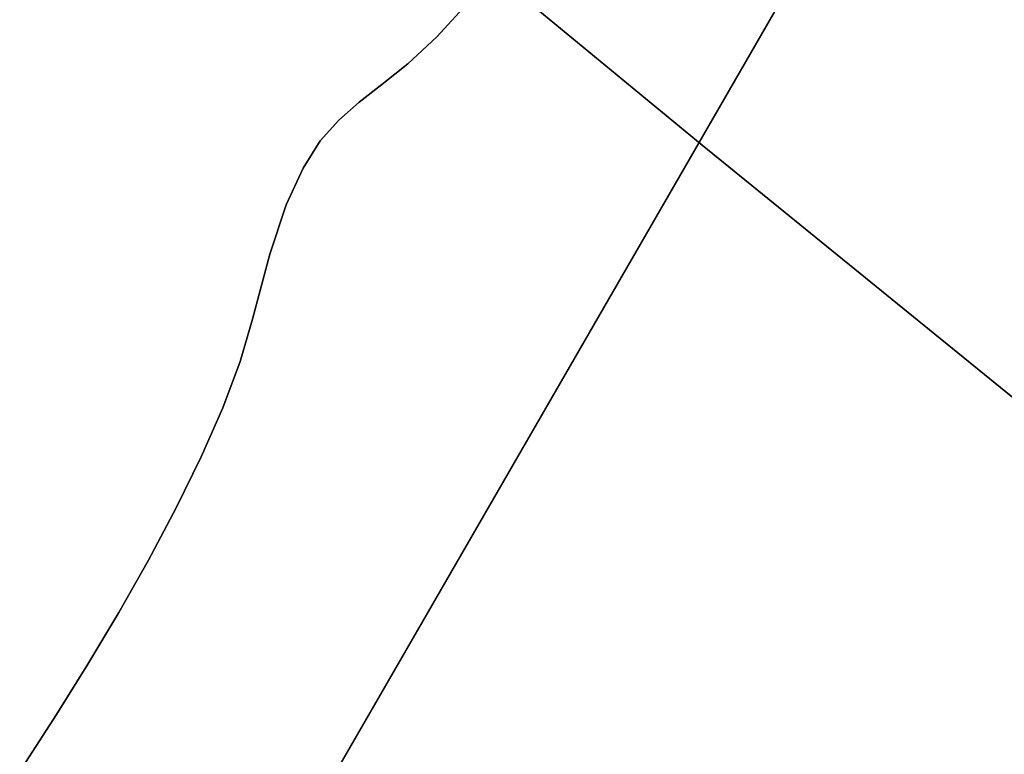
# Model space of a CAD drawing. Extents: x -323 to 327, y -288 to 362.
# Drawn here: x -109 to -95, y -101 to -90 of the extents above; entities that cross this region are included whole.
import ezdxf

# ---------------------------------------------------------------- set-up
doc = ezdxf.new("R2010")
doc.units = 0
doc.layers.add('BAUMSCHEIBEN', color=4, linetype='CONTINUOUS')
doc.layers.add('BEINE_KONNISCH', color=4, linetype='CONTINUOUS')

msp = doc.modelspace()

# ---------------------------------------------------------------- linework, layer by layer
at = {"layer": 'BAUMSCHEIBEN', "color": 0}
for points in [[(-102.063978, -89.535599, 400.669334), (-99.030256, -92.036673, 400.669334), (-94.87625, -95.410574, 400.669334), (-90.854078, -98.677134, 400.669334)], [(-90.854078, -98.677134, 300.669334), (-94.87625, -95.410574, 300.669334), (-99.030256, -92.036673, 300.669334), (-102.063978, -89.535599, 300.669334)], [(-102.381396, -89.943107, 400.669334), (-102.864118, -90.469404, 400.669334), (-103.287112, -90.860153, 400.669334), (-103.658778, -91.160707, 400.669334), (-103.987519, -91.41642, 400.669334), (-104.281738, -91.672645, 400.669334), (-104.549835, -91.974733, 400.669334), (-104.800214, -92.368038, 400.669334), (-105.041275, -92.897914, 400.669334), (-105.28142, -93.609712, 400.669334), (-105.529053, -94.548787, 400.669334), (-105.707417, -95.161854, 400.669334), (-105.958213, -95.829314, 400.669334), (-106.270325, -96.538429, 400.669334), (-106.632639, -97.276463, 400.669334), (-107.034039, -98.030678, 400.669334), (-107.463411, -98.788337, 400.669334), (-107.90964, -99.536701, 400.669334), (-108.361611, -100.263034, 400.669334), (-108.808209, -100.954599, 400.669334)], [(-108.808209, -100.954599, 300.669334), (-108.361611, -100.263034, 300.669334), (-107.90964, -99.536701, 300.669334), (-107.463411, -98.788337, 300.669334), (-107.034039, -98.030678, 300.669334), (-106.632639, -97.276463, 300.669334), (-106.270325, -96.538429, 300.669334), (-105.958213, -95.829314, 300.669334), (-105.707417, -95.161854, 300.669334), (-105.529053, -94.548787, 300.669334), (-105.28142, -93.609712, 300.669334), (-105.041275, -92.897914, 300.669334), (-104.800214, -92.368038, 300.669334), (-104.549835, -91.974733, 300.669334), (-104.281738, -91.672645, 300.669334), (-103.987519, -91.41642, 300.669334), (-103.658778, -91.160707, 300.669334), (-103.287112, -90.860153, 300.669334), (-102.864118, -90.469404, 300.669334), (-102.381396, -89.943107, 300.669334)], [(-102.381396, -89.943107, 400.669334), (-102.864118, -90.469404, 400.669334), (-103.287112, -90.860153, 400.669334), (-103.658778, -91.160707, 400.669334), (-103.987519, -91.41642, 400.669334), (-104.281738, -91.672645, 400.669334), (-104.549835, -91.974733, 400.669334), (-104.800214, -92.368038, 400.669334), (-105.041275, -92.897914, 400.669334), (-105.28142, -93.609712, 400.669334), (-105.529053, -94.548787, 400.669334), (-105.707417, -95.161854, 400.669334), (-105.958213, -95.829314, 400.669334), (-106.270325, -96.538429, 400.669334), (-106.632639, -97.276463, 400.669334), (-107.034039, -98.030678, 400.669334), (-107.463411, -98.788337, 400.669334), (-107.90964, -99.536701, 400.669334), (-108.361611, -100.263034, 400.669334), (-108.808209, -100.954599, 400.669334)], [(-108.808209, -100.954599, 300.669334), (-108.361611, -100.263034, 300.669334), (-107.90964, -99.536701, 300.669334), (-107.463411, -98.788337, 300.669334), (-107.034039, -98.030678, 300.669334), (-106.632639, -97.276463, 300.669334), (-106.270325, -96.538429, 300.669334), (-105.958213, -95.829314, 300.669334), (-105.707417, -95.161854, 300.669334), (-105.529053, -94.548787, 300.669334), (-105.28142, -93.609712, 300.669334), (-105.041275, -92.897914, 300.669334), (-104.800214, -92.368038, 300.669334), (-104.549835, -91.974733, 300.669334), (-104.281738, -91.672645, 300.669334), (-103.987519, -91.41642, 300.669334), (-103.658778, -91.160707, 300.669334), (-103.287112, -90.860153, 300.669334), (-102.864118, -90.469404, 300.669334), (-102.381396, -89.943107, 300.669334)], [(-102.381396, -89.943107, 400.669334), (-102.864118, -90.469404, 400.669334), (-103.287112, -90.860153, 400.669334), (-103.658778, -91.160707, 400.669334), (-103.987519, -91.41642, 400.669334), (-104.281738, -91.672645, 400.669334), (-104.549835, -91.974733, 400.669334), (-104.800214, -92.368038, 400.669334), (-105.041275, -92.897914, 400.669334), (-105.28142, -93.609712, 400.669334), (-105.529053, -94.548787, 400.669334), (-105.707417, -95.161854, 400.669334), (-105.958213, -95.829314, 400.669334), (-106.270325, -96.538429, 400.669334), (-106.632639, -97.276463, 400.669334), (-107.034039, -98.030678, 400.669334), (-107.463411, -98.788337, 400.669334), (-107.90964, -99.536701, 400.669334), (-108.361611, -100.263034, 400.669334), (-108.808209, -100.954599, 400.669334)], [(-108.808209, -100.954599, 300.669334), (-108.361611, -100.263034, 300.669334), (-107.90964, -99.536701, 300.669334), (-107.463411, -98.788337, 300.669334), (-107.034039, -98.030678, 300.669334), (-106.632639, -97.276463, 300.669334), (-106.270325, -96.538429, 300.669334), (-105.958213, -95.829314, 300.669334), (-105.707417, -95.161854, 300.669334), (-105.529053, -94.548787, 300.669334), (-105.28142, -93.609712, 300.669334), (-105.041275, -92.897914, 300.669334), (-104.800214, -92.368038, 300.669334), (-104.549835, -91.974733, 300.669334), (-104.281738, -91.672645, 300.669334), (-103.987519, -91.41642, 300.669334), (-103.658778, -91.160707, 300.669334), (-103.287112, -90.860153, 300.669334), (-102.864118, -90.469404, 300.669334), (-102.381396, -89.943107, 300.669334)], [(-102.381396, -89.943107, 400.669334), (-102.864118, -90.469404, 400.669334), (-103.287112, -90.860153, 400.669334), (-103.658778, -91.160707, 400.669334), (-103.987519, -91.41642, 400.669334), (-104.281738, -91.672645, 400.669334), (-104.549835, -91.974733, 400.669334), (-104.800214, -92.368038, 400.669334), (-105.041275, -92.897914, 400.669334), (-105.28142, -93.609712, 400.669334), (-105.529053, -94.548787, 400.669334), (-105.707417, -95.161854, 400.669334), (-105.958213, -95.829314, 400.669334), (-106.270325, -96.538429, 400.669334), (-106.632639, -97.276463, 400.669334), (-107.034039, -98.030678, 400.669334), (-107.463411, -98.788337, 400.669334), (-107.90964, -99.536701, 400.669334), (-108.361611, -100.263034, 400.669334), (-108.808209, -100.954599, 400.669334)], [(-108.808209, -100.954599, 300.669334), (-108.361611, -100.263034, 300.669334), (-107.90964, -99.536701, 300.669334), (-107.463411, -98.788337, 300.669334), (-107.034039, -98.030678, 300.669334), (-106.632639, -97.276463, 300.669334), (-106.270325, -96.538429, 300.669334), (-105.958213, -95.829314, 300.669334), (-105.707417, -95.161854, 300.669334), (-105.529053, -94.548787, 300.669334), (-105.28142, -93.609712, 300.669334), (-105.041275, -92.897914, 300.669334), (-104.800214, -92.368038, 300.669334), (-104.549835, -91.974733, 300.669334), (-104.281738, -91.672645, 300.669334), (-103.987519, -91.41642, 300.669334), (-103.658778, -91.160707, 300.669334), (-103.287112, -90.860153, 300.669334), (-102.864118, -90.469404, 300.669334), (-102.381396, -89.943107, 300.669334)], [(-102.381396, -89.943107, 400.669334), (-102.864118, -90.469404, 400.669334), (-103.287112, -90.860153, 400.669334), (-103.658778, -91.160707, 400.669334), (-103.987519, -91.41642, 400.669334), (-104.281738, -91.672645, 400.669334), (-104.549835, -91.974733, 400.669334), (-104.800214, -92.368038, 400.669334), (-105.041275, -92.897914, 400.669334), (-105.28142, -93.609712, 400.669334), (-105.529053, -94.548787, 400.669334), (-105.707417, -95.161854, 400.669334), (-105.958213, -95.829314, 400.669334), (-106.270325, -96.538429, 400.669334), (-106.632639, -97.276463, 400.669334), (-107.034039, -98.030678, 400.669334), (-107.463411, -98.788337, 400.669334), (-107.90964, -99.536701, 400.669334), (-108.361611, -100.263034, 400.669334), (-108.808209, -100.954599, 400.669334)], [(-108.808209, -100.954599, 300.669334), (-108.361611, -100.263034, 300.669334), (-107.90964, -99.536701, 300.669334), (-107.463411, -98.788337, 300.669334), (-107.034039, -98.030678, 300.669334), (-106.632639, -97.276463, 300.669334), (-106.270325, -96.538429, 300.669334), (-105.958213, -95.829314, 300.669334), (-105.707417, -95.161854, 300.669334), (-105.529053, -94.548787, 300.669334), (-105.28142, -93.609712, 300.669334), (-105.041275, -92.897914, 300.669334), (-104.800214, -92.368038, 300.669334), (-104.549835, -91.974733, 300.669334), (-104.281738, -91.672645, 300.669334), (-103.987519, -91.41642, 300.669334), (-103.658778, -91.160707, 300.669334), (-103.287112, -90.860153, 300.669334), (-102.864118, -90.469404, 300.669334), (-102.381396, -89.943107, 300.669334)], [(-102.381396, -89.943107, 400.669334), (-102.864118, -90.469404, 400.669334), (-103.287112, -90.860153, 400.669334), (-103.658778, -91.160707, 400.669334), (-103.987519, -91.41642, 400.669334), (-104.281738, -91.672645, 400.669334), (-104.549835, -91.974733, 400.669334), (-104.800214, -92.368038, 400.669334), (-105.041275, -92.897914, 400.669334), (-105.28142, -93.609712, 400.669334), (-105.529053, -94.548787, 400.669334), (-105.707417, -95.161854, 400.669334), (-105.958213, -95.829314, 400.669334), (-106.270325, -96.538429, 400.669334), (-106.632639, -97.276463, 400.669334), (-107.034039, -98.030678, 400.669334), (-107.463411, -98.788337, 400.669334), (-107.90964, -99.536701, 400.669334), (-108.361611, -100.263034, 400.669334), (-108.808209, -100.954599, 400.669334)], [(-108.808209, -100.954599, 300.669334), (-108.361611, -100.263034, 300.669334), (-107.90964, -99.536701, 300.669334), (-107.463411, -98.788337, 300.669334), (-107.034039, -98.030678, 300.669334), (-106.632639, -97.276463, 300.669334), (-106.270325, -96.538429, 300.669334), (-105.958213, -95.829314, 300.669334), (-105.707417, -95.161854, 300.669334), (-105.529053, -94.548787, 300.669334), (-105.28142, -93.609712, 300.669334), (-105.041275, -92.897914, 300.669334), (-104.800214, -92.368038, 300.669334), (-104.549835, -91.974733, 300.669334), (-104.281738, -91.672645, 300.669334), (-103.987519, -91.41642, 300.669334), (-103.658778, -91.160707, 300.669334), (-103.287112, -90.860153, 300.669334), (-102.864118, -90.469404, 300.669334), (-102.381396, -89.943107, 300.669334)], [(-102.381396, -89.943107, 400.669334), (-102.864118, -90.469404, 400.669334), (-103.287112, -90.860153, 400.669334), (-103.658778, -91.160707, 400.669334), (-103.987519, -91.41642, 400.669334), (-104.281738, -91.672645, 400.669334), (-104.549835, -91.974733, 400.669334), (-104.800214, -92.368038, 400.669334), (-105.041275, -92.897914, 400.669334), (-105.28142, -93.609712, 400.669334), (-105.529053, -94.548787, 400.669334), (-105.707417, -95.161854, 400.669334), (-105.958213, -95.829314, 400.669334), (-106.270325, -96.538429, 400.669334), (-106.632639, -97.276463, 400.669334), (-107.034039, -98.030678, 400.669334), (-107.463411, -98.788337, 400.669334), (-107.90964, -99.536701, 400.669334), (-108.361611, -100.263034, 400.669334), (-108.808209, -100.954599, 400.669334)], [(-108.808209, -100.954599, 300.669334), (-108.361611, -100.263034, 300.669334), (-107.90964, -99.536701, 300.669334), (-107.463411, -98.788337, 300.669334), (-107.034039, -98.030678, 300.669334), (-106.632639, -97.276463, 300.669334), (-106.270325, -96.538429, 300.669334), (-105.958213, -95.829314, 300.669334), (-105.707417, -95.161854, 300.669334), (-105.529053, -94.548787, 300.669334), (-105.28142, -93.609712, 300.669334), (-105.041275, -92.897914, 300.669334), (-104.800214, -92.368038, 300.669334), (-104.549835, -91.974733, 300.669334), (-104.281738, -91.672645, 300.669334), (-103.987519, -91.41642, 300.669334), (-103.658778, -91.160707, 300.669334), (-103.287112, -90.860153, 300.669334), (-102.864118, -90.469404, 300.669334), (-102.381396, -89.943107, 300.669334)], [(-102.381396, -89.943107, 400.669334), (-102.864118, -90.469404, 400.669334), (-103.287112, -90.860153, 400.669334), (-103.658778, -91.160707, 400.669334), (-103.987519, -91.41642, 400.669334), (-104.281738, -91.672645, 400.669334), (-104.549835, -91.974733, 400.669334), (-104.800214, -92.368038, 400.669334), (-105.041275, -92.897914, 400.669334), (-105.28142, -93.609712, 400.669334), (-105.529053, -94.548787, 400.669334), (-105.707417, -95.161854, 400.669334), (-105.958213, -95.829314, 400.669334), (-106.270325, -96.538429, 400.669334), (-106.632639, -97.276463, 400.669334), (-107.034039, -98.030678, 400.669334), (-107.463411, -98.788337, 400.669334), (-107.90964, -99.536701, 400.669334), (-108.361611, -100.263034, 400.669334), (-108.808209, -100.954599, 400.669334)], [(-108.808209, -100.954599, 300.669334), (-108.361611, -100.263034, 300.669334), (-107.90964, -99.536701, 300.669334), (-107.463411, -98.788337, 300.669334), (-107.034039, -98.030678, 300.669334), (-106.632639, -97.276463, 300.669334), (-106.270325, -96.538429, 300.669334), (-105.958213, -95.829314, 300.669334), (-105.707417, -95.161854, 300.669334), (-105.529053, -94.548787, 300.669334), (-105.28142, -93.609712, 300.669334), (-105.041275, -92.897914, 300.669334), (-104.800214, -92.368038, 300.669334), (-104.549835, -91.974733, 300.669334), (-104.281738, -91.672645, 300.669334), (-103.987519, -91.41642, 300.669334), (-103.658778, -91.160707, 300.669334), (-103.287112, -90.860153, 300.669334), (-102.864118, -90.469404, 300.669334), (-102.381396, -89.943107, 300.669334)]]:
    msp.add_polyline3d(points, dxfattribs=at)
for points in [[(-99.030256, -92.036673, 300.669334), (-99.030256, -92.036673, 400.669334), (-102.063978, -89.535599, 400.669334), (-102.063978, -89.535599, 300.669334)], [(-102.864118, -90.469404, 300.669334), (-102.864118, -90.469404, 400.669334), (-102.381396, -89.943107, 400.669334), (-102.381396, -89.943107, 300.669334)], [(-102.864118, -90.469404, 300.669334), (-102.864118, -90.469404, 400.669334), (-102.381396, -89.943107, 400.669334), (-102.381396, -89.943107, 300.669334)], [(-102.864118, -90.469404, 300.669334), (-102.864118, -90.469404, 400.669334), (-102.381396, -89.943107, 400.669334), (-102.381396, -89.943107, 300.669334)], [(-102.864118, -90.469404, 300.669334), (-102.864118, -90.469404, 400.669334), (-102.381396, -89.943107, 400.669334), (-102.381396, -89.943107, 300.669334)], [(-102.864118, -90.469404, 300.669334), (-102.864118, -90.469404, 400.669334), (-102.381396, -89.943107, 400.669334), (-102.381396, -89.943107, 300.669334)], [(-102.864118, -90.469404, 300.669334), (-102.864118, -90.469404, 400.669334), (-102.381396, -89.943107, 400.669334), (-102.381396, -89.943107, 300.669334)], [(-102.864118, -90.469404, 300.669334), (-102.864118, -90.469404, 400.669334), (-102.381396, -89.943107, 400.669334), (-102.381396, -89.943107, 300.669334)], [(-102.864118, -90.469404, 300.669334), (-102.864118, -90.469404, 400.669334), (-102.381396, -89.943107, 400.669334), (-102.381396, -89.943107, 300.669334)], [(-103.287112, -90.860153, 300.669334), (-103.287112, -90.860153, 400.669334), (-102.864118, -90.469404, 400.669334), (-102.864118, -90.469404, 300.669334)], [(-103.287112, -90.860153, 300.669334), (-103.287112, -90.860153, 400.669334), (-102.864118, -90.469404, 400.669334), (-102.864118, -90.469404, 300.669334)], [(-103.287112, -90.860153, 300.669334), (-103.287112, -90.860153, 400.669334), (-102.864118, -90.469404, 400.669334), (-102.864118, -90.469404, 300.669334)], [(-103.287112, -90.860153, 300.669334), (-103.287112, -90.860153, 400.669334), (-102.864118, -90.469404, 400.669334), (-102.864118, -90.469404, 300.669334)], [(-103.287112, -90.860153, 300.669334), (-103.287112, -90.860153, 400.669334), (-102.864118, -90.469404, 400.669334), (-102.864118, -90.469404, 300.669334)], [(-103.287112, -90.860153, 300.669334), (-103.287112, -90.860153, 400.669334), (-102.864118, -90.469404, 400.669334), (-102.864118, -90.469404, 300.669334)], [(-103.287112, -90.860153, 300.669334), (-103.287112, -90.860153, 400.669334), (-102.864118, -90.469404, 400.669334), (-102.864118, -90.469404, 300.669334)], [(-103.287112, -90.860153, 300.669334), (-103.287112, -90.860153, 400.669334), (-102.864118, -90.469404, 400.669334), (-102.864118, -90.469404, 300.669334)], [(-103.658778, -91.160707, 300.669334), (-103.658778, -91.160707, 400.669334), (-103.287112, -90.860153, 400.669334), (-103.287112, -90.860153, 300.669334)], [(-103.658778, -91.160707, 300.669334), (-103.658778, -91.160707, 400.669334), (-103.287112, -90.860153, 400.669334), (-103.287112, -90.860153, 300.669334)], [(-103.658778, -91.160707, 300.669334), (-103.658778, -91.160707, 400.669334), (-103.287112, -90.860153, 400.669334), (-103.287112, -90.860153, 300.669334)], [(-103.658778, -91.160707, 300.669334), (-103.658778, -91.160707, 400.669334), (-103.287112, -90.860153, 400.669334), (-103.287112, -90.860153, 300.669334)], [(-103.658778, -91.160707, 300.669334), (-103.658778, -91.160707, 400.669334), (-103.287112, -90.860153, 400.669334), (-103.287112, -90.860153, 300.669334)], [(-103.658778, -91.160707, 300.669334), (-103.658778, -91.160707, 400.669334), (-103.287112, -90.860153, 400.669334), (-103.287112, -90.860153, 300.669334)], [(-103.658778, -91.160707, 300.669334), (-103.658778, -91.160707, 400.669334), (-103.287112, -90.860153, 400.669334), (-103.287112, -90.860153, 300.669334)], [(-103.658778, -91.160707, 300.669334), (-103.658778, -91.160707, 400.669334), (-103.287112, -90.860153, 400.669334), (-103.287112, -90.860153, 300.669334)], [(-103.987519, -91.41642, 300.669334), (-103.987519, -91.41642, 400.669334), (-103.658778, -91.160707, 400.669334), (-103.658778, -91.160707, 300.669334)], [(-103.987519, -91.41642, 300.669334), (-103.987519, -91.41642, 400.669334), (-103.658778, -91.160707, 400.669334), (-103.658778, -91.160707, 300.669334)], [(-103.987519, -91.41642, 300.669334), (-103.987519, -91.41642, 400.669334), (-103.658778, -91.160707, 400.669334), (-103.658778, -91.160707, 300.669334)], [(-103.987519, -91.41642, 300.669334), (-103.987519, -91.41642, 400.669334), (-103.658778, -91.160707, 400.669334), (-103.658778, -91.160707, 300.669334)], [(-103.987519, -91.41642, 300.669334), (-103.987519, -91.41642, 400.669334), (-103.658778, -91.160707, 400.669334), (-103.658778, -91.160707, 300.669334)], [(-103.987519, -91.41642, 300.669334), (-103.987519, -91.41642, 400.669334), (-103.658778, -91.160707, 400.669334), (-103.658778, -91.160707, 300.669334)], [(-103.987519, -91.41642, 300.669334), (-103.987519, -91.41642, 400.669334), (-103.658778, -91.160707, 400.669334), (-103.658778, -91.160707, 300.669334)], [(-103.987519, -91.41642, 300.669334), (-103.987519, -91.41642, 400.669334), (-103.658778, -91.160707, 400.669334), (-103.658778, -91.160707, 300.669334)], [(-104.281738, -91.672645, 300.669334), (-104.281738, -91.672645, 400.669334), (-103.987519, -91.41642, 400.669334), (-103.987519, -91.41642, 300.669334)], [(-104.281738, -91.672645, 300.669334), (-104.281738, -91.672645, 400.669334), (-103.987519, -91.41642, 400.669334), (-103.987519, -91.41642, 300.669334)], [(-104.281738, -91.672645, 300.669334), (-104.281738, -91.672645, 400.669334), (-103.987519, -91.41642, 400.669334), (-103.987519, -91.41642, 300.669334)], [(-104.281738, -91.672645, 300.669334), (-104.281738, -91.672645, 400.669334), (-103.987519, -91.41642, 400.669334), (-103.987519, -91.41642, 300.669334)], [(-104.281738, -91.672645, 300.669334), (-104.281738, -91.672645, 400.669334), (-103.987519, -91.41642, 400.669334), (-103.987519, -91.41642, 300.669334)], [(-104.281738, -91.672645, 300.669334), (-104.281738, -91.672645, 400.669334), (-103.987519, -91.41642, 400.669334), (-103.987519, -91.41642, 300.669334)], [(-104.281738, -91.672645, 300.669334), (-104.281738, -91.672645, 400.669334), (-103.987519, -91.41642, 400.669334), (-103.987519, -91.41642, 300.669334)], [(-104.281738, -91.672645, 300.669334), (-104.281738, -91.672645, 400.669334), (-103.987519, -91.41642, 400.669334), (-103.987519, -91.41642, 300.669334)], [(-104.549835, -91.974733, 300.669334), (-104.549835, -91.974733, 400.669334), (-104.281738, -91.672645, 400.669334), (-104.281738, -91.672645, 300.669334)], [(-104.549835, -91.974733, 300.669334), (-104.549835, -91.974733, 400.669334), (-104.281738, -91.672645, 400.669334), (-104.281738, -91.672645, 300.669334)], [(-104.549835, -91.974733, 300.669334), (-104.549835, -91.974733, 400.669334), (-104.281738, -91.672645, 400.669334), (-104.281738, -91.672645, 300.669334)], [(-104.549835, -91.974733, 300.669334), (-104.549835, -91.974733, 400.669334), (-104.281738, -91.672645, 400.669334), (-104.281738, -91.672645, 300.669334)], [(-104.549835, -91.974733, 300.669334), (-104.549835, -91.974733, 400.669334), (-104.281738, -91.672645, 400.669334), (-104.281738, -91.672645, 300.669334)], [(-104.549835, -91.974733, 300.669334), (-104.549835, -91.974733, 400.669334), (-104.281738, -91.672645, 400.669334), (-104.281738, -91.672645, 300.669334)], [(-104.549835, -91.974733, 300.669334), (-104.549835, -91.974733, 400.669334), (-104.281738, -91.672645, 400.669334), (-104.281738, -91.672645, 300.669334)], [(-104.549835, -91.974733, 300.669334), (-104.549835, -91.974733, 400.669334), (-104.281738, -91.672645, 400.669334), (-104.281738, -91.672645, 300.669334)], [(-104.800214, -92.368038, 300.669334), (-104.800214, -92.368038, 400.669334), (-104.549835, -91.974733, 400.669334), (-104.549835, -91.974733, 300.669334)], [(-104.800214, -92.368038, 300.669334), (-104.800214, -92.368038, 400.669334), (-104.549835, -91.974733, 400.669334), (-104.549835, -91.974733, 300.669334)], [(-104.800214, -92.368038, 300.669334), (-104.800214, -92.368038, 400.669334), (-104.549835, -91.974733, 400.669334), (-104.549835, -91.974733, 300.669334)], [(-104.800214, -92.368038, 300.669334), (-104.800214, -92.368038, 400.669334), (-104.549835, -91.974733, 400.669334), (-104.549835, -91.974733, 300.669334)], [(-104.800214, -92.368038, 300.669334), (-104.800214, -92.368038, 400.669334), (-104.549835, -91.974733, 400.669334), (-104.549835, -91.974733, 300.669334)], [(-104.800214, -92.368038, 300.669334), (-104.800214, -92.368038, 400.669334), (-104.549835, -91.974733, 400.669334), (-104.549835, -91.974733, 300.669334)], [(-104.800214, -92.368038, 300.669334), (-104.800214, -92.368038, 400.669334), (-104.549835, -91.974733, 400.669334), (-104.549835, -91.974733, 300.669334)], [(-104.800214, -92.368038, 300.669334), (-104.800214, -92.368038, 400.669334), (-104.549835, -91.974733, 400.669334), (-104.549835, -91.974733, 300.669334)], [(-94.87625, -95.410574, 300.669334), (-94.87625, -95.410574, 400.669334), (-99.030256, -92.036673, 400.669334), (-99.030256, -92.036673, 300.669334)], [(-105.041275, -92.897914, 300.669334), (-105.041275, -92.897914, 400.669334), (-104.800214, -92.368038, 400.669334), (-104.800214, -92.368038, 300.669334)], [(-105.041275, -92.897914, 300.669334), (-105.041275, -92.897914, 400.669334), (-104.800214, -92.368038, 400.669334), (-104.800214, -92.368038, 300.669334)], [(-105.041275, -92.897914, 300.669334), (-105.041275, -92.897914, 400.669334), (-104.800214, -92.368038, 400.669334), (-104.800214, -92.368038, 300.669334)], [(-105.041275, -92.897914, 300.669334), (-105.041275, -92.897914, 400.669334), (-104.800214, -92.368038, 400.669334), (-104.800214, -92.368038, 300.669334)], [(-105.041275, -92.897914, 300.669334), (-105.041275, -92.897914, 400.669334), (-104.800214, -92.368038, 400.669334), (-104.800214, -92.368038, 300.669334)], [(-105.041275, -92.897914, 300.669334), (-105.041275, -92.897914, 400.669334), (-104.800214, -92.368038, 400.669334), (-104.800214, -92.368038, 300.669334)], [(-105.041275, -92.897914, 300.669334), (-105.041275, -92.897914, 400.669334), (-104.800214, -92.368038, 400.669334), (-104.800214, -92.368038, 300.669334)], [(-105.041275, -92.897914, 300.669334), (-105.041275, -92.897914, 400.669334), (-104.800214, -92.368038, 400.669334), (-104.800214, -92.368038, 300.669334)], [(-105.28142, -93.609712, 300.669334), (-105.28142, -93.609712, 400.669334), (-105.041275, -92.897914, 400.669334), (-105.041275, -92.897914, 300.669334)], [(-105.28142, -93.609712, 300.669334), (-105.28142, -93.609712, 400.669334), (-105.041275, -92.897914, 400.669334), (-105.041275, -92.897914, 300.669334)], [(-105.28142, -93.609712, 300.669334), (-105.28142, -93.609712, 400.669334), (-105.041275, -92.897914, 400.669334), (-105.041275, -92.897914, 300.669334)], [(-105.28142, -93.609712, 300.669334), (-105.28142, -93.609712, 400.669334), (-105.041275, -92.897914, 400.669334), (-105.041275, -92.897914, 300.669334)], [(-105.28142, -93.609712, 300.669334), (-105.28142, -93.609712, 400.669334), (-105.041275, -92.897914, 400.669334), (-105.041275, -92.897914, 300.669334)], [(-105.28142, -93.609712, 300.669334), (-105.28142, -93.609712, 400.669334), (-105.041275, -92.897914, 400.669334), (-105.041275, -92.897914, 300.669334)], [(-105.28142, -93.609712, 300.669334), (-105.28142, -93.609712, 400.669334), (-105.041275, -92.897914, 400.669334), (-105.041275, -92.897914, 300.669334)], [(-105.28142, -93.609712, 300.669334), (-105.28142, -93.609712, 400.669334), (-105.041275, -92.897914, 400.669334), (-105.041275, -92.897914, 300.669334)], [(-105.529053, -94.548787, 300.669334), (-105.529053, -94.548787, 400.669334), (-105.28142, -93.609712, 400.669334), (-105.28142, -93.609712, 300.669334)], [(-105.529053, -94.548787, 300.669334), (-105.529053, -94.548787, 400.669334), (-105.28142, -93.609712, 400.669334), (-105.28142, -93.609712, 300.669334)], [(-105.529053, -94.548787, 300.669334), (-105.529053, -94.548787, 400.669334), (-105.28142, -93.609712, 400.669334), (-105.28142, -93.609712, 300.669334)], [(-105.529053, -94.548787, 300.669334), (-105.529053, -94.548787, 400.669334), (-105.28142, -93.609712, 400.669334), (-105.28142, -93.609712, 300.669334)], [(-105.529053, -94.548787, 300.669334), (-105.529053, -94.548787, 400.669334), (-105.28142, -93.609712, 400.669334), (-105.28142, -93.609712, 300.669334)], [(-105.529053, -94.548787, 300.669334), (-105.529053, -94.548787, 400.669334), (-105.28142, -93.609712, 400.669334), (-105.28142, -93.609712, 300.669334)], [(-105.529053, -94.548787, 300.669334), (-105.529053, -94.548787, 400.669334), (-105.28142, -93.609712, 400.669334), (-105.28142, -93.609712, 300.669334)], [(-105.529053, -94.548787, 300.669334), (-105.529053, -94.548787, 400.669334), (-105.28142, -93.609712, 400.669334), (-105.28142, -93.609712, 300.669334)], [(-105.707417, -95.161854, 300.669334), (-105.707417, -95.161854, 400.669334), (-105.529053, -94.548787, 400.669334), (-105.529053, -94.548787, 300.669334)], [(-105.707417, -95.161854, 300.669334), (-105.707417, -95.161854, 400.669334), (-105.529053, -94.548787, 400.669334), (-105.529053, -94.548787, 300.669334)], [(-105.707417, -95.161854, 300.669334), (-105.707417, -95.161854, 400.669334), (-105.529053, -94.548787, 400.669334), (-105.529053, -94.548787, 300.669334)], [(-105.707417, -95.161854, 300.669334), (-105.707417, -95.161854, 400.669334), (-105.529053, -94.548787, 400.669334), (-105.529053, -94.548787, 300.669334)], [(-105.707417, -95.161854, 300.669334), (-105.707417, -95.161854, 400.669334), (-105.529053, -94.548787, 400.669334), (-105.529053, -94.548787, 300.669334)], [(-105.707417, -95.161854, 300.669334), (-105.707417, -95.161854, 400.669334), (-105.529053, -94.548787, 400.669334), (-105.529053, -94.548787, 300.669334)], [(-105.707417, -95.161854, 300.669334), (-105.707417, -95.161854, 400.669334), (-105.529053, -94.548787, 400.669334), (-105.529053, -94.548787, 300.669334)], [(-105.707417, -95.161854, 300.669334), (-105.707417, -95.161854, 400.669334), (-105.529053, -94.548787, 400.669334), (-105.529053, -94.548787, 300.669334)], [(-105.958213, -95.829314, 300.669334), (-105.958213, -95.829314, 400.669334), (-105.707417, -95.161854, 400.669334), (-105.707417, -95.161854, 300.669334)], [(-105.958213, -95.829314, 300.669334), (-105.958213, -95.829314, 400.669334), (-105.707417, -95.161854, 400.669334), (-105.707417, -95.161854, 300.669334)], [(-105.958213, -95.829314, 300.669334), (-105.958213, -95.829314, 400.669334), (-105.707417, -95.161854, 400.669334), (-105.707417, -95.161854, 300.669334)], [(-105.958213, -95.829314, 300.669334), (-105.958213, -95.829314, 400.669334), (-105.707417, -95.161854, 400.669334), (-105.707417, -95.161854, 300.669334)], [(-105.958213, -95.829314, 300.669334), (-105.958213, -95.829314, 400.669334), (-105.707417, -95.161854, 400.669334), (-105.707417, -95.161854, 300.669334)], [(-105.958213, -95.829314, 300.669334), (-105.958213, -95.829314, 400.669334), (-105.707417, -95.161854, 400.669334), (-105.707417, -95.161854, 300.669334)], [(-105.958213, -95.829314, 300.669334), (-105.958213, -95.829314, 400.669334), (-105.707417, -95.161854, 400.669334), (-105.707417, -95.161854, 300.669334)], [(-105.958213, -95.829314, 300.669334), (-105.958213, -95.829314, 400.669334), (-105.707417, -95.161854, 400.669334), (-105.707417, -95.161854, 300.669334)], [(-90.854078, -98.677134, 300.669334), (-90.854078, -98.677134, 400.669334), (-94.87625, -95.410574, 400.669334), (-94.87625, -95.410574, 300.669334)], [(-106.270325, -96.538429, 300.669334), (-106.270325, -96.538429, 400.669334), (-105.958213, -95.829314, 400.669334), (-105.958213, -95.829314, 300.669334)], [(-106.270325, -96.538429, 300.669334), (-106.270325, -96.538429, 400.669334), (-105.958213, -95.829314, 400.669334), (-105.958213, -95.829314, 300.669334)], [(-106.270325, -96.538429, 300.669334), (-106.270325, -96.538429, 400.669334), (-105.958213, -95.829314, 400.669334), (-105.958213, -95.829314, 300.669334)], [(-106.270325, -96.538429, 300.669334), (-106.270325, -96.538429, 400.669334), (-105.958213, -95.829314, 400.669334), (-105.958213, -95.829314, 300.669334)], [(-106.270325, -96.538429, 300.669334), (-106.270325, -96.538429, 400.669334), (-105.958213, -95.829314, 400.669334), (-105.958213, -95.829314, 300.669334)], [(-106.270325, -96.538429, 300.669334), (-106.270325, -96.538429, 400.669334), (-105.958213, -95.829314, 400.669334), (-105.958213, -95.829314, 300.669334)], [(-106.270325, -96.538429, 300.669334), (-106.270325, -96.538429, 400.669334), (-105.958213, -95.829314, 400.669334), (-105.958213, -95.829314, 300.669334)], [(-106.270325, -96.538429, 300.669334), (-106.270325, -96.538429, 400.669334), (-105.958213, -95.829314, 400.669334), (-105.958213, -95.829314, 300.669334)], [(-106.632639, -97.276463, 300.669334), (-106.632639, -97.276463, 400.669334), (-106.270325, -96.538429, 400.669334), (-106.270325, -96.538429, 300.669334)], [(-106.632639, -97.276463, 300.669334), (-106.632639, -97.276463, 400.669334), (-106.270325, -96.538429, 400.669334), (-106.270325, -96.538429, 300.669334)], [(-106.632639, -97.276463, 300.669334), (-106.632639, -97.276463, 400.669334), (-106.270325, -96.538429, 400.669334), (-106.270325, -96.538429, 300.669334)], [(-106.632639, -97.276463, 300.669334), (-106.632639, -97.276463, 400.669334), (-106.270325, -96.538429, 400.669334), (-106.270325, -96.538429, 300.669334)], [(-106.632639, -97.276463, 300.669334), (-106.632639, -97.276463, 400.669334), (-106.270325, -96.538429, 400.669334), (-106.270325, -96.538429, 300.669334)], [(-106.632639, -97.276463, 300.669334), (-106.632639, -97.276463, 400.669334), (-106.270325, -96.538429, 400.669334), (-106.270325, -96.538429, 300.669334)], [(-106.632639, -97.276463, 300.669334), (-106.632639, -97.276463, 400.669334), (-106.270325, -96.538429, 400.669334), (-106.270325, -96.538429, 300.669334)], [(-106.632639, -97.276463, 300.669334), (-106.632639, -97.276463, 400.669334), (-106.270325, -96.538429, 400.669334), (-106.270325, -96.538429, 300.669334)], [(-107.034039, -98.030678, 300.669334), (-107.034039, -98.030678, 400.669334), (-106.632639, -97.276463, 400.669334), (-106.632639, -97.276463, 300.669334)], [(-107.034039, -98.030678, 300.669334), (-107.034039, -98.030678, 400.669334), (-106.632639, -97.276463, 400.669334), (-106.632639, -97.276463, 300.669334)], [(-107.034039, -98.030678, 300.669334), (-107.034039, -98.030678, 400.669334), (-106.632639, -97.276463, 400.669334), (-106.632639, -97.276463, 300.669334)], [(-107.034039, -98.030678, 300.669334), (-107.034039, -98.030678, 400.669334), (-106.632639, -97.276463, 400.669334), (-106.632639, -97.276463, 300.669334)], [(-107.034039, -98.030678, 300.669334), (-107.034039, -98.030678, 400.669334), (-106.632639, -97.276463, 400.669334), (-106.632639, -97.276463, 300.669334)], [(-107.034039, -98.030678, 300.669334), (-107.034039, -98.030678, 400.669334), (-106.632639, -97.276463, 400.669334), (-106.632639, -97.276463, 300.669334)], [(-107.034039, -98.030678, 300.669334), (-107.034039, -98.030678, 400.669334), (-106.632639, -97.276463, 400.669334), (-106.632639, -97.276463, 300.669334)], [(-107.034039, -98.030678, 300.669334), (-107.034039, -98.030678, 400.669334), (-106.632639, -97.276463, 400.669334), (-106.632639, -97.276463, 300.669334)], [(-107.463411, -98.788337, 300.669334), (-107.463411, -98.788337, 400.669334), (-107.034039, -98.030678, 400.669334), (-107.034039, -98.030678, 300.669334)], [(-107.463411, -98.788337, 300.669334), (-107.463411, -98.788337, 400.669334), (-107.034039, -98.030678, 400.669334), (-107.034039, -98.030678, 300.669334)], [(-107.463411, -98.788337, 300.669334), (-107.463411, -98.788337, 400.669334), (-107.034039, -98.030678, 400.669334), (-107.034039, -98.030678, 300.669334)], [(-107.463411, -98.788337, 300.669334), (-107.463411, -98.788337, 400.669334), (-107.034039, -98.030678, 400.669334), (-107.034039, -98.030678, 300.669334)], [(-107.463411, -98.788337, 300.669334), (-107.463411, -98.788337, 400.669334), (-107.034039, -98.030678, 400.669334), (-107.034039, -98.030678, 300.669334)], [(-107.463411, -98.788337, 300.669334), (-107.463411, -98.788337, 400.669334), (-107.034039, -98.030678, 400.669334), (-107.034039, -98.030678, 300.669334)], [(-107.463411, -98.788337, 300.669334), (-107.463411, -98.788337, 400.669334), (-107.034039, -98.030678, 400.669334), (-107.034039, -98.030678, 300.669334)], [(-107.463411, -98.788337, 300.669334), (-107.463411, -98.788337, 400.669334), (-107.034039, -98.030678, 400.669334), (-107.034039, -98.030678, 300.669334)], [(-107.90964, -99.536701, 300.669334), (-107.90964, -99.536701, 400.669334), (-107.463411, -98.788337, 400.669334), (-107.463411, -98.788337, 300.669334)], [(-107.90964, -99.536701, 300.669334), (-107.90964, -99.536701, 400.669334), (-107.463411, -98.788337, 400.669334), (-107.463411, -98.788337, 300.669334)], [(-107.90964, -99.536701, 300.669334), (-107.90964, -99.536701, 400.669334), (-107.463411, -98.788337, 400.669334), (-107.463411, -98.788337, 300.669334)], [(-107.90964, -99.536701, 300.669334), (-107.90964, -99.536701, 400.669334), (-107.463411, -98.788337, 400.669334), (-107.463411, -98.788337, 300.669334)], [(-107.90964, -99.536701, 300.669334), (-107.90964, -99.536701, 400.669334), (-107.463411, -98.788337, 400.669334), (-107.463411, -98.788337, 300.669334)], [(-107.90964, -99.536701, 300.669334), (-107.90964, -99.536701, 400.669334), (-107.463411, -98.788337, 400.669334), (-107.463411, -98.788337, 300.669334)], [(-107.90964, -99.536701, 300.669334), (-107.90964, -99.536701, 400.669334), (-107.463411, -98.788337, 400.669334), (-107.463411, -98.788337, 300.669334)], [(-107.90964, -99.536701, 300.669334), (-107.90964, -99.536701, 400.669334), (-107.463411, -98.788337, 400.669334), (-107.463411, -98.788337, 300.669334)], [(-108.361611, -100.263034, 300.669334), (-108.361611, -100.263034, 400.669334), (-107.90964, -99.536701, 400.669334), (-107.90964, -99.536701, 300.669334)], [(-108.361611, -100.263034, 300.669334), (-108.361611, -100.263034, 400.669334), (-107.90964, -99.536701, 400.669334), (-107.90964, -99.536701, 300.669334)], [(-108.361611, -100.263034, 300.669334), (-108.361611, -100.263034, 400.669334), (-107.90964, -99.536701, 400.669334), (-107.90964, -99.536701, 300.669334)], [(-108.361611, -100.263034, 300.669334), (-108.361611, -100.263034, 400.669334), (-107.90964, -99.536701, 400.669334), (-107.90964, -99.536701, 300.669334)], [(-108.361611, -100.263034, 300.669334), (-108.361611, -100.263034, 400.669334), (-107.90964, -99.536701, 400.669334), (-107.90964, -99.536701, 300.669334)], [(-108.361611, -100.263034, 300.669334), (-108.361611, -100.263034, 400.669334), (-107.90964, -99.536701, 400.669334), (-107.90964, -99.536701, 300.669334)], [(-108.361611, -100.263034, 300.669334), (-108.361611, -100.263034, 400.669334), (-107.90964, -99.536701, 400.669334), (-107.90964, -99.536701, 300.669334)], [(-108.361611, -100.263034, 300.669334), (-108.361611, -100.263034, 400.669334), (-107.90964, -99.536701, 400.669334), (-107.90964, -99.536701, 300.669334)], [(-108.808209, -100.954599, 300.669334), (-108.808209, -100.954599, 400.669334), (-108.361611, -100.263034, 400.669334), (-108.361611, -100.263034, 300.669334)], [(-108.808209, -100.954599, 300.669334), (-108.808209, -100.954599, 400.669334), (-108.361611, -100.263034, 400.669334), (-108.361611, -100.263034, 300.669334)], [(-108.808209, -100.954599, 300.669334), (-108.808209, -100.954599, 400.669334), (-108.361611, -100.263034, 400.669334), (-108.361611, -100.263034, 300.669334)], [(-108.808209, -100.954599, 300.669334), (-108.808209, -100.954599, 400.669334), (-108.361611, -100.263034, 400.669334), (-108.361611, -100.263034, 300.669334)], [(-108.808209, -100.954599, 300.669334), (-108.808209, -100.954599, 400.669334), (-108.361611, -100.263034, 400.669334), (-108.361611, -100.263034, 300.669334)], [(-108.808209, -100.954599, 300.669334), (-108.808209, -100.954599, 400.669334), (-108.361611, -100.263034, 400.669334), (-108.361611, -100.263034, 300.669334)], [(-108.808209, -100.954599, 300.669334), (-108.808209, -100.954599, 400.669334), (-108.361611, -100.263034, 400.669334), (-108.361611, -100.263034, 300.669334)], [(-108.808209, -100.954599, 300.669334), (-108.808209, -100.954599, 400.669334), (-108.361611, -100.263034, 400.669334), (-108.361611, -100.263034, 300.669334)]]:
    msp.add_polyline3d(points, close=True, dxfattribs=at)
at = {"layer": 'BEINE_KONNISCH', "color": 0}
for points in [[(17.544287, -10, 295.669334), (-93.021957, -201.506351, 295.669334), (-94.021766, -202.934227, 295.669334), (-95.254334, -204.166795, 295.669334), (-96.682211, -205.166605, 295.669334), (-98.262009, -205.903277, 295.669334), (-99.945729, -206.354428, 295.669334), (-101.682211, -206.506351, 295.669334), (-103.418692, -206.354428, 295.669334), (-105.102412, -205.903277, 295.669334), (-106.682211, -205.166605, 295.669334), (-141.323227, -185.166605, 295.669334), (-142.751103, -184.166795, 295.669334), (-143.983671, -182.934227, 295.669334), (-144.983481, -181.506351, 295.669334), (-145.720153, -179.926552, 295.669334), (-146.171304, -178.242833, 295.669334), (-146.323227, -176.506351, 295.669334), (-146.171304, -174.769869, 295.669334), (-145.720153, -173.08615, 295.669334), (-144.983481, -171.506351, 295.669334), (-34.417237, 20, 295.669334)], [(-34.417237, 20, 300.669334), (-144.983481, -171.506351, 300.669334), (-145.720153, -173.08615, 300.669334), (-146.171304, -174.769869, 300.669334), (-146.323227, -176.506351, 300.669334), (-146.171304, -178.242833, 300.669334), (-145.720153, -179.926552, 300.669334), (-144.983481, -181.506351, 300.669334), (-143.983671, -182.934227, 300.669334), (-142.751103, -184.166795, 300.669334), (-141.323227, -185.166605, 300.669334), (-106.682211, -205.166605, 300.669334), (-105.102412, -205.903277, 300.669334), (-103.418692, -206.354428, 300.669334), (-101.682211, -206.506351, 300.669334), (-99.945729, -206.354428, 300.669334), (-98.262009, -205.903277, 300.669334), (-96.682211, -205.166605, 300.669334), (-95.254334, -204.166795, 300.669334), (-94.021766, -202.934227, 300.669334), (-93.021957, -201.506351, 300.669334), (17.544287, -10, 300.669334)], [(-144.983481, -171.506351, 290.669334), (-94.983481, -84.903811, 290.669334), (-93.983671, -83.475934, 290.669334), (-92.751103, -82.243366, 290.669334), (-91.323227, -81.243557, 290.669334), (-89.743428, -80.506884, 290.669334), (-88.059709, -80.055733, 290.669334), (-86.323227, -79.903811, 290.669334), (-84.586745, -80.055733, 290.669334), (-82.903025, -80.506884, 290.669334), (-81.323227, -81.243557, 290.669334), (-46.682211, -101.243557, 290.669334), (-45.254334, -102.243366, 290.669334), (-44.021766, -103.475934, 290.669334), (-43.021957, -104.903811, 290.669334), (-42.285284, -106.483609, 290.669334), (-41.834133, -108.167329, 290.669334), (-41.682211, -109.903811, 290.669334), (-41.834133, -111.640292, 290.669334), (-42.285284, -113.324012, 290.669334), (-43.021957, -114.903811, 290.669334), (-93.021957, -201.506351, 290.669334)], [(-93.021957, -201.506351, 295.669334), (-43.021957, -114.903811, 295.669334), (-42.285284, -113.324012, 295.669334), (-41.834133, -111.640292, 295.669334), (-41.682211, -109.903811, 295.669334), (-41.834133, -108.167329, 295.669334), (-42.285284, -106.483609, 295.669334), (-43.021957, -104.903811, 295.669334), (-44.021766, -103.475934, 295.669334), (-45.254334, -102.243366, 295.669334), (-46.682211, -101.243557, 295.669334), (-81.323227, -81.243557, 295.669334), (-82.903025, -80.506884, 295.669334), (-84.586745, -80.055733, 295.669334), (-86.323227, -79.903811, 295.669334), (-88.059709, -80.055733, 295.669334), (-89.743428, -80.506884, 295.669334), (-91.323227, -81.243557, 295.669334), (-92.751103, -82.243366, 295.669334), (-93.983671, -83.475934, 295.669334), (-94.983481, -84.903811, 295.669334), (-144.983481, -171.506351, 295.669334)]]:
    msp.add_polyline3d(points, dxfattribs=at)
for points in [[(-34.417237, 20, 295.669334), (-144.983481, -171.506351, 295.669334), (-144.983481, -171.506351, 300.669334), (-34.417237, 20, 300.669334)], [(-144.983481, -171.506351, 295.669334), (-94.983481, -84.903811, 295.669334), (-94.983481, -84.903811, 290.669334), (-144.983481, -171.506351, 290.669334)]]:
    msp.add_polyline3d(points, close=True, dxfattribs=at)

doc.saveas('drawing.dxf')
